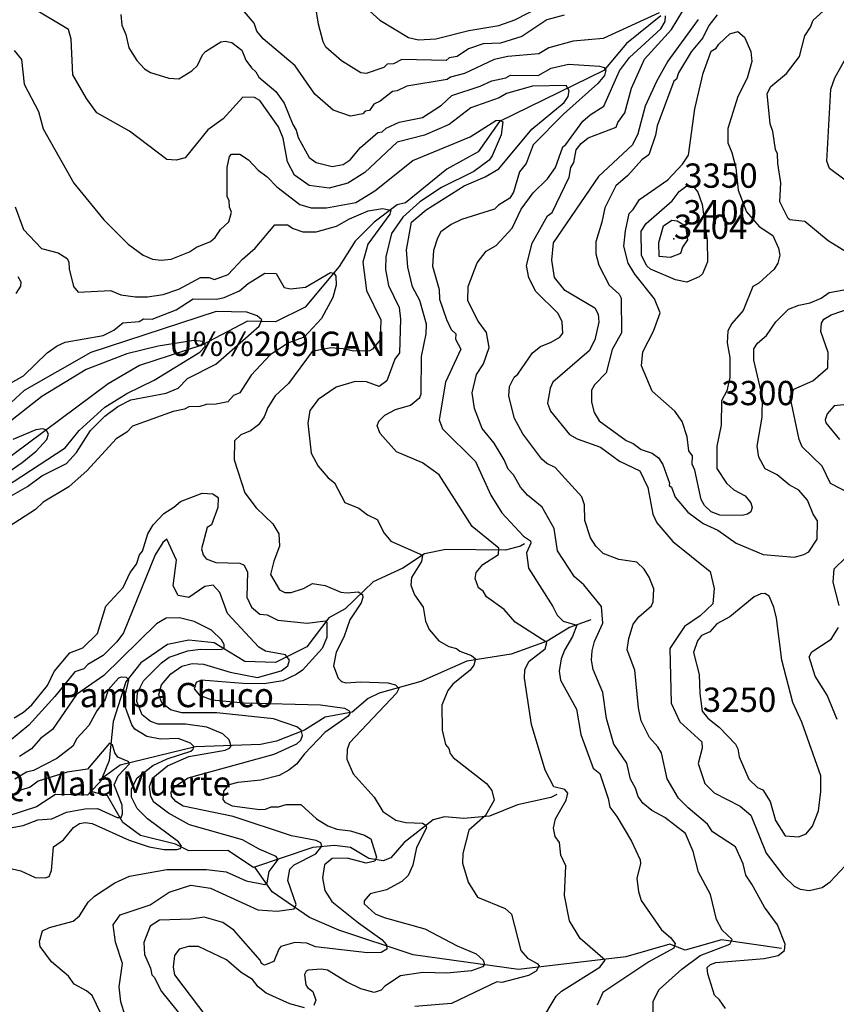
# Model space of a CAD drawing. Extents: x 775910 to 859503, y 9165930 to 9225541.
# Drawn here: x 819788 to 822647, y 9187979 to 9191424 of the extents above; entities that cross this region are included whole.
import ezdxf

# ---------------------------------------------------------------- set-up
doc = ezdxf.new("R2010")
doc.units = 0
doc.header["$MEASUREMENT"] = 0
for name, color, linetype in [('COTAS_SHP', 7, 'CONTINUOUS'), ('COTAS_SHP_TEXT', 7, 'CONTINUOUS'), ('CURVAS_SHP', 7, 'CONTINUOUS'), ('RIOS_SHP', 7, 'CONTINUOUS')]:
    doc.layers.add(name, color=color, linetype=linetype)
doc.styles.add('MONOTXT', font='MONOTXT', dxfattribs={"height": 0.2})

msp = doc.modelspace()

# ---------------------------------------------------------------- linework, layer by layer
at = {"layer": 'COTAS_SHP', "color": 7, "linetype": 'Continuous'}
msp.add_point((822078.35, 9190656.61), dxfattribs=at)
at = {"layer": 'CURVAS_SHP', "color": 13, "linetype": 'Continuous'}
for points in [[(822697.7, 9190600.52), (822617.96, 9190649.87), (822536.61, 9190717.77), (822483.92, 9190723.13), (822477.77, 9190727.73), (822449.42, 9190786.43), (822452.38, 9190853.19), (822441.77, 9190919.92), (822440.86, 9190954.73), (822434.2, 9190969.11), (822424.27, 9191032.17), (822415.24, 9191059.46), (822404.41, 9191165.15), (822417.19, 9191190.36), (822472.46, 9191235.66), (822518.08, 9191294.31), (822536.57, 9191367.4), (822556.16, 9191397.73), (822565.5, 9191421.73), (822623.57, 9191474.18), (822688.39, 9191551.55)], [(821612.69, 9187917.47), (821666.19, 9188006.96), (821684.31, 9188024.98), (821818.58, 9188108.63), (821837.34, 9188133.09), (821750.25, 9188209.37), (821713.2, 9188270.83), (821695.14, 9188359.5), (821700.12, 9188463.35), (821682.11, 9188500.67), (821677.65, 9188545.4), (821663.01, 9188566.33), (821657.12, 9188594.54), (821663.33, 9188627.82), (821700.98, 9188692.51), (821706.92, 9188717.7), (821695.96, 9188730.58), (821657.55, 9188739.95), (821627.25, 9188797.56), (821579.54, 9188957.22), (821555.56, 9189119.66), (821556.77, 9189150.21), (821572.1, 9189179.6), (821627.24, 9189222.95), (821633.79, 9189245.07), (821522.12, 9189316.25), (821484.7, 9189360.4), (821422.46, 9189404.13), (821410.22, 9189424), (821393.91, 9189435.49), (821383.13, 9189468.91), (821385.95, 9189489), (821409.19, 9189517.56), (821463.79, 9189552.96), (821465.05, 9189574.22), (821372.61, 9189650.39), (821256.69, 9189831.21), (821197.82, 9189873.33), (821106.87, 9189911.76), (821049.85, 9189975.45), (821039.79, 9190002.23), (821045.62, 9190018.65), (821065.85, 9190039.51), (821103.83, 9190059.49), (821156.07, 9190075.17), (821188.46, 9190102.08), (821193.19, 9190114.6), (821194.26, 9190244.87), (821211.21, 9190324.8), (821212.21, 9190358.41), (821188.69, 9190440.59), (821163.46, 9190489.03), (821146.93, 9190557.78), (821141.83, 9190618.44), (821159.62, 9190715.03), (821210.64, 9190757.73), (821344.35, 9190841.8), (821417.46, 9190873.3), (821465.69, 9190902.19), (821581.21, 9191041.05), (821694.11, 9191133.88), (821708.27, 9191155.02), (821711.68, 9191175.02), (821700.6, 9191193.26), (821583.29, 9191191.27), (821492.47, 9191165.78), (821466.06, 9191150.52), (821367.96, 9191114.58), (821291.29, 9191057.39), (821205.65, 9191019.69), (821109.01, 9190995.54), (820996.43, 9190888.39), (820936.86, 9190851.44), (820871.3, 9190834.11), (820801.05, 9190843.15), (820750.47, 9190879.47), (820726.22, 9190926.31), (820711.07, 9191009.12), (820694.51, 9191048.56), (820629.22, 9191140.45), (820610.61, 9191151.69), (820569.2, 9191152.17), (820499.99, 9191077.24), (820446.77, 9191037.61), (820367.78, 9190939.97), (820335.59, 9190932.37), (820303.47, 9190934.68), (820172.16, 9191033.05), (820058.48, 9191098.2), (820021.91, 9191148.1), (819974.34, 9191230.87), (819968.35, 9191354.89), (819959.17, 9191389.51), (819828.07, 9191467.09)], [(822027.12, 9191448.04), (821830.21, 9191357.28), (821725.34, 9191347.92), (821640.75, 9191324.9), (821606.03, 9191303.91), (821496.93, 9191294.78), (821448.86, 9191283.97), (821345.15, 9191234.91), (821295.91, 9191222.02), (821284.35, 9191213.96), (821143.1, 9191190.94), (821109.46, 9191174.63), (821093.41, 9191171.83), (821050.29, 9191137.91), (821028.26, 9191128.55), (821012.14, 9191105.66), (820997.6, 9191103.25), (820989.24, 9191093.74), (820945.96, 9191085.47), (820885.81, 9191107.57), (820821.89, 9191163.25), (820752.41, 9191261.54), (820640.63, 9191356.65), (820618.37, 9191383.2), (820608.76, 9191411.62), (820561.95, 9191465.74)], [(821694.09, 9191438.81), (821633.41, 9191423.01), (821545.56, 9191364.87), (821471.1, 9191341.49), (821410.43, 9191338.68), (821358.86, 9191321.05), (821319.28, 9191294.89), (821291.25, 9191290.57), (821280.53, 9191281.15), (821126.33, 9191283.69), (821096.87, 9191269.44), (821074.02, 9191267.82), (821063.29, 9191256.23), (821000.89, 9191235.32), (820982.68, 9191237.71), (820914.65, 9191279.22), (820859.61, 9191327.11), (820850.59, 9191345.73), (820834.12, 9191408.24), (820824.2, 9191472.6)], [(821013.69, 9191453.92), (821049.13, 9191421.62), (821149.39, 9191361.23), (821184.49, 9191353.38), (821245.06, 9191356.33), (821360.46, 9191385.29), (821465.34, 9191402.87), (821520.95, 9191422.68), (821614.81, 9191471.04)], [(822258.57, 9187964.51), (822238.3, 9187994.89), (822220.09, 9188010.21), (822196.9, 9188084.87), (822195.29, 9188107.34), (822206.04, 9188117.88), (822224.62, 9188125.13), (822394.4, 9188139.44), (822442.95, 9188149.94), (822465.46, 9188166.5), (822468.06, 9188188.62), (822440.41, 9188257.39), (822394.9, 9188318.18), (822351.18, 9188399.3), (822329.8, 9188430.01), (822320.69, 9188470.19), (822294.24, 9188529.95), (822213.74, 9188582.31), (822195.64, 9188608.8), (822127.92, 9188666.08), (822094.82, 9188700.28), (822054.46, 9188768.17), (822034.36, 9188858.99), (822022.54, 9188880.12), (821993.03, 9188911.98), (821963.83, 9188970.85), (821953.89, 9189015.85), (821941.07, 9189147.41), (821914.93, 9189218.81), (821920.86, 9189258), (821935.96, 9189308.58), (821955.51, 9189334.57), (821999.79, 9189373.44), (822005.56, 9189386.62), (822008.18, 9189432.1), (821991.73, 9189473.72), (821974.1, 9189501.47), (821948.55, 9189525.98), (821885.21, 9189534.45), (821830.82, 9189555.46), (821804.68, 9189582.07), (821785.92, 9189610.2), (821766.42, 9189671.26), (821765.71, 9189726.41), (821756.47, 9189754), (821663.22, 9189856.6), (821633.64, 9189870.52), (821616.43, 9189886.55), (821549.8, 9189974.72), (821520.22, 9190028.48), (821500.81, 9190106.19), (821503.14, 9190139.86), (821519.53, 9190172.66), (821532.34, 9190183.7), (821583.07, 9190257.77), (821611.66, 9190280.27), (821648.76, 9190294.88), (821678.73, 9190313.14), (821689.31, 9190326.6), (821687.36, 9190365.98), (821673.22, 9190395.34), (821594.8, 9190472.12), (821570.94, 9190520.36), (821562.38, 9190563.68), (821582.1, 9190641.18), (821636.07, 9190736.87), (821651.94, 9190748.77), (821711.76, 9190873.15), (821717.8, 9190906.25), (821727.97, 9190923.65), (821736.64, 9190967.74), (821753.46, 9190989.91), (821778.26, 9191010.22), (821876.73, 9191047.59), (821882.06, 9191063.49), (821906.89, 9191097.72), (821929.94, 9191183.43), (821975.69, 9191284.96), (822069.7, 9191388.94), (822109.5, 9191454.33)], [(820142.46, 9191441.97), (820145.55, 9191403.93), (820159.89, 9191371.82), (820170.43, 9191325.52), (820198.79, 9191280.66), (820225, 9191251.68), (820246.11, 9191239.09), (820310.71, 9191219.07), (820345.5, 9191216.36), (820390.56, 9191244.2), (820411, 9191263.69), (820428.42, 9191300.33), (820439.15, 9191311.95), (820491.97, 9191345.91), (820507.47, 9191348.09), (820531.16, 9191343.38), (820565.29, 9191317.46), (820580.09, 9191282.45), (820599.14, 9191254.56), (820614.58, 9191241.62), (820625.9, 9191222.42), (820684.84, 9191172.8), (820714.18, 9191131.64), (820744.15, 9191057.07), (820756.44, 9191037.25), (820763.11, 9191011.57), (820802.08, 9190941.57), (820826.31, 9190924.35), (820882.56, 9190909.81), (820920.6, 9190917.21), (820944.61, 9190932.95), (820981.79, 9190976.17), (821041.83, 9191028.63), (821057.44, 9191030.98), (821070.9, 9191044.43), (821116.89, 9191065.56), (821198.07, 9191081.48), (821264.54, 9191124.07), (821300.79, 9191158.62), (821400.68, 9191191), (821440.77, 9191209.75), (821490.17, 9191220.58), (821505.74, 9191228.98), (821603.08, 9191228.35), (821648.13, 9191254.01), (821708.96, 9191268.47), (821818, 9191261.32), (821833.81, 9191256.76), (821840.37, 9191247.47), (821835.02, 9191228.47), (821811.88, 9191200.18), (821691.95, 9191093.11), (821585.53, 9190985.54), (821561.36, 9190919.92), (821537.97, 9190891.48), (821517.1, 9190819.81), (821503.84, 9190799.21), (821464.61, 9190774.85), (821449.75, 9190760.2), (821334.59, 9190724.35), (821298.46, 9190706.8), (821262.75, 9190681.77), (821250.4, 9190659.53), (821236.5, 9190616.55), (821233.36, 9190561.55), (821256.72, 9190480.03), (821258.26, 9190445.36), (821282, 9190374.49), (821298.98, 9190339.32), (821314.96, 9190324.36), (821314.17, 9190306.03), (821332, 9190270.96), (821279.27, 9190155.01), (821256.16, 9190023.54), (821268.68, 9189991.83), (821383.21, 9189877.46), (821436.98, 9189759.71), (821475.72, 9189698.2), (821551.85, 9189616.14), (821576.65, 9189600.24), (821577.01, 9189592.18), (821561.73, 9189557.77), (821569.81, 9189504.16), (821654.41, 9189370.48), (821669.07, 9189340.31), (821690.87, 9189319.08), (821738.48, 9189305.77), (821723.32, 9189265.65), (821695.63, 9189217.83), (821684.03, 9189187.66), (821676.79, 9189144.38), (821681.61, 9189112.96), (821737.4, 9189011.64), (821752.01, 9188923.1), (821795.48, 9188804.93), (821819.07, 9188786.52), (821848.62, 9188698.34), (821854.31, 9188668.59), (821878.95, 9188635.96), (821930.17, 9188549.85), (821959.87, 9188483.75), (821960.79, 9188471.53), (821948.35, 9188418.54), (821954.36, 9188373.12), (821963.96, 9188341.9), (822034.94, 9188239.38), (822066.33, 9188212.51), (822082.7, 9188191.64), (822077.88, 9188175.67), (821990.08, 9188127.94), (821830.07, 9188020.17), (821809.11, 9187976.19)], [(822005.68, 9187945.13), (822005.68, 9187989.46), (822027.2, 9188030.34), (822106.27, 9188102.08), (822170.52, 9188149.24), (822274.52, 9188188.94), (822282.19, 9188205.37), (822247.74, 9188238.44), (822227.64, 9188275.17), (822206.46, 9188362.38), (822164.2, 9188440.5), (822145.75, 9188512.96), (822119.2, 9188576.8), (822046.18, 9188632.27), (822000.59, 9188656.74), (821969.45, 9188682.03), (821952.89, 9188705.54), (821943.62, 9188735.48), (821926.14, 9188766.15), (821913.09, 9188822.86), (821868.59, 9188888.94), (821842.8, 9188978.43), (821830.06, 9189069.28), (821796.03, 9189150.62), (821789.89, 9189182.9), (821792.1, 9189215.72), (821800.69, 9189247.73), (821829.28, 9189312.49), (821824.56, 9189370.72), (821763.22, 9189446.28), (821730.72, 9189473.78), (821671.03, 9189565.1), (821659.19, 9189643.6), (821617.15, 9189717.6), (821565.84, 9189759.58), (821540.95, 9189787.65), (821517.37, 9189831.36), (821497.55, 9189850.57), (821483.72, 9189883.3), (821448.89, 9189942.48), (821406.96, 9189993.1), (821380.12, 9190063.02), (821372.61, 9190118.42), (821386.93, 9190182.03), (821411.39, 9190219.84), (821431.23, 9190276.24), (821422.67, 9190328.58), (821393.44, 9190368.9), (821357.23, 9190440.36), (821357.99, 9190490.2), (821389.71, 9190572.81), (821421.58, 9190613.63), (821456.37, 9190633.04), (821512.5, 9190694.23), (821543.66, 9190760.65), (821585.95, 9190818.29), (821635.3, 9190866.84), (821664.18, 9190906.28), (821689.03, 9190978.16), (821700.27, 9190986.51), (821759.2, 9191069.07), (821785.12, 9191090.89), (821833.36, 9191120.78), (821888.22, 9191245.08), (821922.97, 9191291.02), (822032.14, 9191391.88), (822047.62, 9191417.11), (822049.17, 9191437.19)], [(822163.5, 9191424.71), (822057.52, 9191278.14), (822017.21, 9191207.51), (821978.04, 9191120.76), (821952.3, 9191024.29), (821933.84, 9190985.6), (821813.83, 9190875.32), (821655.64, 9190642.85), (821649.6, 9190582.55), (821659.17, 9190522.06), (821693.09, 9190479.3), (821801.6, 9190414.9), (821813.56, 9190393.77), (821815.11, 9190364.85), (821801.6, 9190303.8), (821781.46, 9190265.51), (821653.9, 9190154.86), (821644.6, 9190134.7), (821636.25, 9190081.35), (821646.27, 9190053.72), (821712.76, 9189972.02), (821739.09, 9189957.02), (821821.5, 9189928.05), (821887.6, 9189879.36), (821959.53, 9189845.3), (821986.47, 9189786.47), (822003.96, 9189694.13), (822018.12, 9189662.95), (822074.52, 9189598.34), (822204.93, 9189493.15), (822219.28, 9189433.56), (822214.94, 9189380.05), (822170.03, 9189337.45), (822115.18, 9189300.77), (822064.16, 9189223.31), (822069.12, 9189032.05), (822099.17, 9188966.92), (822175.61, 9188896.74), (822177.54, 9188874.92), (822163.65, 9188821.04), (822186.06, 9188750.88), (822219.81, 9188718.4), (822309.73, 9188672.13), (822347.3, 9188640.84), (822401.14, 9188507.66), (822462.04, 9188428.21), (822499.27, 9188392.56), (822519.76, 9188381.8), (822552.11, 9188377.48), (822597.76, 9188387.26), (822625.32, 9188407.45), (822730, 9188518.74)], [(822229.8, 9191440.75), (822200.24, 9191403.09), (822179.15, 9191360.43), (822139.21, 9191310.76), (822093.85, 9191237.61), (822087.5, 9191215.16), (822078.05, 9191208.67), (822019.47, 9191052.01), (822014.1, 9191019.36), (821991.02, 9190951.28), (821966.48, 9190933.19), (821917.27, 9190878.89), (821874.91, 9190842.23), (821835.95, 9190764.79), (821826.18, 9190715.14), (821805.32, 9190646.89), (821804.69, 9190603.91), (821814.94, 9190564.98), (821851.45, 9190495.2), (821886.22, 9190463.6), (821893.98, 9190449.49), (821895.05, 9190327.48), (821862.25, 9190269.73), (821840.61, 9190188.51), (821800.26, 9190145.68), (821789.86, 9190127.85), (821790.15, 9190085.81), (821799.73, 9190049.41), (821816.23, 9190020.51), (821910.87, 9189951.03), (821935.27, 9189941.18), (821963.91, 9189919.59), (822001.83, 9189907.44), (822024.68, 9189890.38), (822039.54, 9189866.88), (822063.03, 9189802.1), (822061.29, 9189794.29), (822069.62, 9189788.24), (822082.14, 9189752.57), (822126.5, 9189700.13), (822181.02, 9189661.24), (822232.42, 9189637.67), (822296.46, 9189591.96), (822390.57, 9189552.55), (822500.08, 9189543.69), (822532.91, 9189552.51), (822550.47, 9189562.33), (822579.55, 9189605.56), (822580.47, 9189670.25), (822565.56, 9189693.14), (822545.42, 9189742.46), (822515.98, 9189777.68), (822481.22, 9189796.26), (822439.7, 9189831.23), (822398.04, 9189852.05), (822375.04, 9189893.02), (822369.95, 9189931.66), (822387.41, 9190032.56), (822387.91, 9190102.34), (822358.35, 9190232.79), (822358.35, 9190271.9), (822370.49, 9190291.79), (822401.95, 9190318.23), (822435.45, 9190366.27), (822479.69, 9190410.51), (822515.45, 9190424.92), (822555.41, 9190433.07), (822594.09, 9190449.69), (822622.35, 9190468.52), (822731.34, 9190488.73)], [(822108.49, 9190917.7), (822129.66, 9190949.02), (822151.8, 9191111.22), (822181.27, 9191236.67), (822208.82, 9191313.24), (822226.25, 9191323.78), (822235.49, 9191337.93), (822273.82, 9191373.83), (822301.82, 9191382.27), (822325.99, 9191362.32), (822347.17, 9191312.33), (822350.6, 9191277.7), (822335.31, 9191218.66), (822301.56, 9191154.23), (822266.97, 9191042.79), (822267.02, 9190992.19), (822281.23, 9190958.48), (822295.06, 9190904.87), (822303.26, 9190827.38), (822332.73, 9190751.57), (822376.79, 9190700.19), (822424.85, 9190668.92), (822444.48, 9190623.75), (822448.54, 9190599.86), (822442.38, 9190571.56), (822429.84, 9190550.24), (822375.15, 9190501.91), (822354.55, 9190490.14), (822320.55, 9190406.03), (822280.59, 9190360.17), (822267.31, 9190335.24), (822264.31, 9190293.46), (822273.96, 9190241.56), (822273.96, 9190171.79), (822263.34, 9190124.85), (822244.43, 9190089.6), (822243.64, 9190005.48), (822229.1, 9189931.3), (822228.86, 9189853.78), (822262.7, 9189801.45), (822288.31, 9189779.23), (822328.31, 9189757.62), (822347.98, 9189732.73), (822351.97, 9189717.11), (822347.16, 9189702.1), (822335.87, 9189693.83), (822316.94, 9189689.07), (822238.54, 9189689.92), (822209.29, 9189701.96), (822185.91, 9189724.4), (822174.31, 9189745.15), (822151.97, 9189847.5), (822142.53, 9189868.74), (822142.86, 9189897.98), (822130.44, 9189915.47), (822124.43, 9189964.41), (822106.99, 9190017.72), (822081.86, 9190054.31), (822001.75, 9190124.33), (821964.88, 9190211.99), (821969.01, 9190261.98), (822007.42, 9190333.4), (822030.08, 9190397.65), (822009.79, 9190447.02), (821942.05, 9190533.68), (821918.55, 9190571.21), (821903.49, 9190631.74), (821908.74, 9190684.69), (821922.06, 9190745.96), (821935.99, 9190759.18), (821957.59, 9190794.9), (822057.56, 9190863.42), (822108.49, 9190917.7)], [(819768.55, 9191315.49), (819794.04, 9191284.32), (819803.97, 9191197.51), (819854.02, 9191102.14), (819870.69, 9191041.9), (819977.24, 9190851.31), (820082.75, 9190723.15), (820167.6, 9190638.17), (820220.93, 9190599.65), (820253.06, 9190585.31), (820283.15, 9190582.43), (820318.42, 9190586.05), (820383.02, 9190611.11), (820406.81, 9190627.74), (820456.06, 9190648.05), (820471.91, 9190661.87), (820490.77, 9190689.75), (820520.78, 9190715.77), (820529.69, 9190749.92), (820522.95, 9190767.69), (820521.66, 9190791.2), (820515, 9190804.3), (820514.85, 9190906.96), (820523.12, 9190944.75), (820529.88, 9190953.07), (820558.45, 9190952.78), (820589.25, 9190933.37), (820622.75, 9190897.04), (820654.3, 9190874.3), (820687.89, 9190838.74), (820769.14, 9190776.62), (820809, 9190765.09), (820862.35, 9190764.72), (820964.92, 9190784.07), (821030.91, 9190824.68), (821164.35, 9190930.77), (821365.39, 9191013.18), (821454.6, 9191070.4), (821469.32, 9191071.61), (821479.8, 9191066.23), (821473.67, 9191020.79), (821442.13, 9190946.98), (821431.95, 9190932.46), (821377.56, 9190892.38), (821265.03, 9190837), (821188.69, 9190786.19), (821129.72, 9190732.51), (821089.36, 9190675.9), (821069.64, 9190593.79), (821069.01, 9190549.56), (821079.64, 9190493.01), (821116.41, 9190416.2), (821121.33, 9190375.37), (821118.22, 9190258.14), (821101.08, 9190236.32), (821073.36, 9190160.19), (821046.33, 9190140.66), (821002.37, 9190156.01), (820962.96, 9190157.68), (820896.21, 9190137.76), (820832.68, 9190094.18), (820804.19, 9190056.58), (820796.9, 9190011.79), (820808.39, 9189907.44), (820832.74, 9189861.1), (820868.03, 9189820.83), (820890.58, 9189803.17), (820926.21, 9189733.84), (820975.08, 9189714.13), (821005.41, 9189691.62), (821040, 9189674.81), (821064.47, 9189627.14), (821087.04, 9189599.39), (821198.32, 9189549.67), (821194.94, 9189528.35), (821159.17, 9189472.48), (821157.86, 9189445.07), (821170.81, 9189411.58), (821200.92, 9189367.84), (821208.35, 9189319.18), (821221.28, 9189289.61), (821255.26, 9189250.27), (821290.79, 9189231.17), (821317.39, 9189223.56), (821329.49, 9189213.89), (821370.23, 9189199.49), (821383.52, 9189187.79), (821378.07, 9189164.94), (821365.63, 9189147.76), (821304.33, 9189098.56), (821286.48, 9189076.35), (821265.7, 9189025.71), (821266.52, 9188937.75), (821278.89, 9188887.57), (821290.22, 9188873.43), (821295.34, 9188856.45), (821306.01, 9188842.45), (821422.69, 9188751.79), (821440.9, 9188727.05), (821449.22, 9188692.57), (821419.2, 9188639.31), (821360.36, 9188587.55), (821339.06, 9188505.81), (821338.26, 9188473.12), (821358.46, 9188406.34), (821391.24, 9188353.8), (821487.17, 9188314.32), (821509.54, 9188293.71), (821542.06, 9188167.09), (821566.04, 9188139.84), (821599.95, 9188121.67), (821606.08, 9188113.07), (821596.14, 9188094.91), (821569.09, 9188079.22), (821475.77, 9188055.16), (821457.9, 9188057.44), (821299.58, 9187981.79), (821170.96, 9187970.57)], [(822677.27, 9190862.1), (822623.43, 9190903.32), (822613.58, 9190928.1), (822627.47, 9191180.51), (822641.72, 9191219.53), (822685.99, 9191299.42)], [(822084.28, 9190513.79), (821996.35, 9190550.29), (821983.25, 9190562.03), (821964.41, 9190598.35), (821963.6, 9190683.73), (821981.65, 9190710.4), (822072.67, 9190789.32), (822096.75, 9190823.01), (822119.61, 9190839.53), (822137.43, 9190841.38), (822149.63, 9190836.33), (822161.67, 9190820.63), (822176.86, 9190777.22), (822194.21, 9190651.21), (822196.27, 9190576.75), (822178.81, 9190534.41), (822166.58, 9190523.46), (822123.58, 9190505.3), (822084.28, 9190513.79)], [(819772.73, 9190768.24), (819801.27, 9190689.63), (819864.31, 9190623.59), (819923.19, 9190607.99), (819953.85, 9190587.59), (819960.09, 9190575.59), (819961.71, 9190551.33), (819977.08, 9190490.56), (819992.67, 9190469.92), (820105.61, 9190475.91), (820141.89, 9190461.23), (820193.91, 9190453.53), (820235.6, 9190454.21), (820290.99, 9190462.33), (820345.6, 9190480.87), (820421.44, 9190521.1), (820451.5, 9190521.47), (820470.25, 9190514.51), (820517.88, 9190531.85), (820568.1, 9190585.92), (820612.79, 9190624.5), (820681.14, 9190706.26), (820725.19, 9190706.29), (820744.94, 9190693.09), (820779.5, 9190681.29), (820826.44, 9190681.66), (820897.39, 9190701.24), (820942.16, 9190726.78), (821007.65, 9190754.46), (821058.17, 9190763.26), (821086.93, 9190756.97), (821083.81, 9190743.4), (821006.53, 9190638.48), (820989.73, 9190575.33), (821002.2, 9190476.44), (821051.94, 9190373.86), (821049.89, 9190303.07), (821023.51, 9190270.79), (821013.24, 9190264.85), (820956.35, 9190264.2), (820920.23, 9190272.42), (820877.44, 9190275.25), (820812.02, 9190262.28), (820729.41, 9190150.42), (820682.52, 9190107.68), (820657.31, 9190067.27), (820644.09, 9190033.76), (820624.57, 9190006.22), (820595.7, 9189984.95), (820562.52, 9189971.68), (820540.72, 9189950.01), (820538.56, 9189883.91), (820575.75, 9189768.65), (820615.67, 9189715.69), (820674.63, 9189659.66), (820695.47, 9189624.26), (820697.17, 9189582.05), (820677.36, 9189528.91), (820666.58, 9189481.98), (820697.28, 9189428.41), (820716.34, 9189419.49), (820738.46, 9189419.49), (820782.07, 9189433.4), (820813.04, 9189451.09), (820857.88, 9189444.13), (820912.61, 9189420.45), (820935.01, 9189417.91), (820973.01, 9189421.75), (820988.18, 9189412.46), (820989.56, 9189402.44), (820983.17, 9189382.88), (820944.12, 9189323.61), (820923.45, 9189263.06), (820896.1, 9189211.25), (820886.67, 9189162.53), (820903.37, 9189119.29), (820914.7, 9189108.52), (820929.44, 9189103.84), (820981.34, 9189107.03), (821076.99, 9189103.67), (821104.17, 9189095.97), (821115.34, 9189083.98), (821106.98, 9189067.03), (820943.23, 9188893.02), (820934.31, 9188870.37), (820932.8, 9188836.15), (820955.47, 9188785.54), (821029.26, 9188703.66), (821058.89, 9188653.6), (821105.03, 9188622.57), (821140.25, 9188614.81), (821198.02, 9188612), (821209.49, 9188605.36), (821212.17, 9188596.32), (821176.82, 9188527.26), (821163.84, 9188465.82), (821148.08, 9188428.85), (821125.57, 9188408.8), (821072.64, 9188379.43), (821014.56, 9188365.23), (820994.26, 9188340.66), (820993.82, 9188330.39), (821032.73, 9188294.74), (821063.82, 9188282.21), (821206.47, 9188242.88), (821319.11, 9188183.68), (821385.58, 9188154.87), (821411.11, 9188133.24), (821415.63, 9188117.8), (821408.27, 9188109.9), (821370.33, 9188095.85), (821283.01, 9188087.32), (821199.21, 9188089.69), (821120.68, 9188078.86), (821066.43, 9188042.11), (821053.75, 9188028.03), (821029.37, 9188020.66), (820982.5, 9188033.46), (820932.49, 9188057.48), (820865.67, 9188097.66), (820843.17, 9188102.23), (820798.27, 9188098.59), (820790.78, 9188094.34), (820785.67, 9188083.25), (820790.1, 9188047.48), (820795.65, 9188037.09), (820814.74, 9188023.59), (820824.54, 9187992.73), (820818.4, 9187974.28)], [(822026.4, 9190594.55), (822025.02, 9190643.59), (822041.69, 9190701.87), (822071.6, 9190722.24), (822089.6, 9190719.53), (822113.15, 9190706.4), (822120.34, 9190694.56), (822125.81, 9190653.09), (822108.54, 9190627.73), (822101.23, 9190606.11), (822065.51, 9190591.08), (822026.4, 9190594.55)], [(819693.56, 9190116.63), (819801.34, 9190177.67), (819884.12, 9190257.77), (819919.02, 9190282.22), (819947.64, 9190295.89), (820079.93, 9190319.13), (820117.81, 9190337.19), (820149.41, 9190362.47), (820206.26, 9190367.24), (820221.48, 9190376.58), (820251.83, 9190375.36), (820335.51, 9190408.22), (820396.02, 9190447.31), (820478.67, 9190446.04), (820504.11, 9190451.23), (820557.09, 9190474.39), (820587.86, 9190500.51), (820645.95, 9190536.27), (820686.55, 9190535.62), (820713.49, 9190486.52), (820736.58, 9190481.84), (820788.18, 9190487.5), (820876.35, 9190538.7), (820887.39, 9190537.11), (820895.35, 9190525.7), (820896.45, 9190495.18), (820884.45, 9190452.01), (820844.76, 9190378.23), (820784.5, 9190312.74), (820729.73, 9190292.8), (820665.56, 9190250.5), (820598.72, 9190180.23), (820558.29, 9190117.83), (820536.18, 9190108.21), (820516.62, 9190086.91), (820476.05, 9190078.71), (820440.62, 9190077.42), (820419.04, 9190070.75), (820380.5, 9190069.5), (820364.94, 9190061), (820325.88, 9190053.02), (820183.31, 9190002.01), (820162.93, 9189980.99), (820125.94, 9189957.29), (820024.79, 9189846.01), (819960.35, 9189789.69), (819870.68, 9189735.56), (819843.89, 9189709.61), (819751.53, 9189650.57)], [(819781.89, 9190525.45), (819791.72, 9190506.89), (819790.84, 9190491.63), (819774.64, 9190465.93)], [(819725.98, 9189738.79), (819815.45, 9189790.25), (819865.47, 9189828.2), (819952.07, 9189870.51), (819987.11, 9189908.8), (820036.46, 9189985.83), (820086.43, 9190035.88), (820131.93, 9190070.49), (820177.55, 9190093.78), (820300.57, 9190116.69), (820342.81, 9190134.31), (820375.42, 9190168.63), (820475.28, 9190218.09), (820626.19, 9190351.32), (820635.49, 9190373.13), (820619.6, 9190387.79), (820583.9, 9190399.72), (820475.55, 9190402.43), (820037.39, 9190258.97), (819803.58, 9190126.09), (819727.93, 9190055.85)], [(822742.22, 9189741.05), (822625.94, 9189800.77), (822597.26, 9189861.64), (822527.22, 9189929.2), (822516.96, 9189954.25), (822485.59, 9190104.38), (822498.25, 9190130.39), (822564.68, 9190159.48), (822617.6, 9190205.74), (822618.68, 9190258.77), (822592.75, 9190332.33), (822594.56, 9190361.4), (822603.66, 9190376.31), (822628.64, 9190391.26), (822700.28, 9190415.89)], [(819585.65, 9189690.62), (819947.61, 9189926.11), (819996.56, 9189986.53), (820086.08, 9190068.25), (820163.11, 9190115.89), (820258.93, 9190162.56), (820419.03, 9190259.78), (820437.47, 9190280.65), (820437.82, 9190289.69), (820430.03, 9190298.16), (820397.86, 9190301.43), (820272.79, 9190281.79), (820163.32, 9190254.18), (820020.71, 9190200.03), (819865.86, 9190105.38), (819745.18, 9190010.32)], [(822694.78, 9190078.4), (822638.96, 9190072.38), (822614.99, 9190044.55), (822608.33, 9190023.02), (822610.51, 9190013.59), (822657.83, 9189954.56)], [(819740.16, 9189834.55), (819797.25, 9189873.84), (819845.87, 9189914.55), (819882.8, 9189955.22), (819888.67, 9189973.02), (819880.64, 9189988.6), (819868.34, 9189992.33), (819844.38, 9189988.78), (819764.34, 9189955.3)], [(819769.19, 9188980.53), (819801.91, 9189000.74), (819830.72, 9189026.35), (819885.98, 9189094.46), (819909.14, 9189143.42), (819963.68, 9189208.13), (820009.07, 9189226.03), (820060.64, 9189276.61), (820089.76, 9189372.23), (820149.92, 9189437.07), (820175.13, 9189489.65), (820196.52, 9189519.18), (820207.44, 9189551.07), (820218.57, 9189563.8), (820236.36, 9189625.03), (820255.51, 9189655.86), (820292.67, 9189696.23), (820328.35, 9189718.23), (820350.78, 9189738.38), (820426.52, 9189766.9), (820464.63, 9189765.21), (820482.73, 9189751.48), (820482.26, 9189716.43), (820460.04, 9189656.56), (820444.57, 9189646.39), (820424.99, 9189572.77), (820430.75, 9189550.82), (820441.03, 9189537.77), (820474.4, 9189524.74), (820558.95, 9189521.65), (820573.94, 9189515.56), (820585.71, 9189491.21), (820583.81, 9189403.14), (820599.42, 9189368.54), (820628.62, 9189344.17), (820654.97, 9189341.09), (820691.4, 9189323.05), (820794.5, 9189312.58), (820858.51, 9189320.57), (820863.83, 9189314.1), (820863.3, 9189262.21), (820847.36, 9189224.16), (820778.48, 9189148.24), (820755.89, 9189132.22), (820709.6, 9189110.78), (820643.73, 9189099.91), (820569.55, 9189100.98), (820423.02, 9189113.34), (820406.45, 9189104.44), (820398.61, 9189082.55), (820418.09, 9189060.18), (820460.8, 9189044.47), (820574.06, 9189033.34), (820841.71, 9189026.37), (820925.76, 9189015.25), (820942.08, 9189005.7), (820943.47, 9188995.91), (820937.57, 9188986.88), (820856.78, 9188929.95), (820785.16, 9188855.22), (820756.61, 9188818.84), (820730.35, 9188797.35), (820695.99, 9188779.52), (820632.29, 9188763.45), (820551.97, 9188754.33), (820520.04, 9188746.04), (820501.45, 9188724.01), (820499.68, 9188694.88), (820506.5, 9188685.65), (820532.42, 9188672.77), (820629.23, 9188660.13), (820648.71, 9188661.4), (820668.94, 9188669.25), (820694.21, 9188669.31), (820721.24, 9188678.27), (820772.69, 9188677.78), (820827.24, 9188627.74), (820866.91, 9188603.16), (820898.71, 9188591.03), (820945.8, 9188586.09), (820995.45, 9188570.21), (821017.08, 9188557.67), (821036.68, 9188493.72), (821031.43, 9188479.03), (821000.99, 9188472.69), (820934.64, 9188490.64), (820882.1, 9188489.06), (820855.23, 9188466.2), (820847.9, 9188420.94), (820856.41, 9188376.47), (820881.15, 9188339.03), (820974.11, 9188263.78), (821056.47, 9188205.85), (821072.6, 9188187.28), (821073.63, 9188171.8), (821053.23, 9188159.45), (821005.8, 9188159.3), (820824.17, 9188180.03), (820793.5, 9188192.28), (820751.88, 9188195.37), (820702.43, 9188181.36), (820694.81, 9188172.24), (820678.33, 9188129.11), (820644.64, 9188115.61), (820634.44, 9188121.2), (820630.11, 9188132.82), (820537.48, 9188238.24), (820498.9, 9188264.84), (820433.57, 9188284.16), (820387.2, 9188277.12), (820277.34, 9188273.49), (820245.04, 9188252.5), (820222.93, 9188195.23), (820225.09, 9188153.54), (820245.91, 9188105.18), (820250.54, 9188081.5), (820258.37, 9188074.2), (820284.9, 9188023.29), (820387.16, 9187896.49)], [(820157.44, 9187937.99), (820142.11, 9187986.97), (820136.51, 9188039.93), (820148.3, 9188121.96), (820123.03, 9188196.62), (820115.01, 9188256.68), (820140.27, 9188291.76), (820245.2, 9188327.36), (820311.84, 9188371.59), (820387.22, 9188395.74), (820455.7, 9188384.76), (820621.54, 9188309.35), (820689.24, 9188305.19), (820748.64, 9188313.18), (820755.6, 9188328.53), (820727.01, 9188412.08), (820733.27, 9188451.77), (820748.61, 9188467.07), (820824.92, 9188504.9), (820846.39, 9188531.72), (820842.37, 9188543.59), (820825.62, 9188552.13), (820740.05, 9188568.24), (820535.37, 9188635.53), (820360.44, 9188672.5), (820334.49, 9188687.82), (820320.13, 9188705.71), (820318.66, 9188720.41), (820330.82, 9188740.92), (820377.74, 9188770.86), (820679.44, 9188853.66), (820758.06, 9188890.58), (820772.61, 9188903.34), (820777.89, 9188919.54), (820773.14, 9188937.48), (820758.38, 9188949.49), (820677.15, 9188977.56), (820478.24, 9188998.39), (820355.54, 9188998.34), (820316.1, 9189008.44), (820285.3, 9189032.99), (820275.53, 9189060.93), (820284.85, 9189096.03), (820317.19, 9189135.21), (820355.27, 9189162.2), (820392.24, 9189170.84), (820431.07, 9189168.94), (820524.51, 9189141.09), (820621.12, 9189122.47), (820703.95, 9189145.17), (820726.43, 9189163.4), (820733.24, 9189182.71), (820718.27, 9189201.3), (820648.93, 9189214.47), (820625.53, 9189227.8), (820515.89, 9189346.32), (820488.61, 9189419.41), (820465.43, 9189445.4), (820436.04, 9189440.34), (820380.52, 9189402.41), (820342.4, 9189409.4), (820325.2, 9189442.44), (820337.68, 9189532.34), (820303.35, 9189606.27), (820289.09, 9189593.93), (820262.05, 9189550.74), (820151.03, 9189277.87), (820128.23, 9189246.56), (820080.5, 9189199.61), (820026.5, 9189167.42), (820012.89, 9189152.78), (819980.66, 9189142.03), (819911.51, 9189055.41), (819819.99, 9188955.92), (819752.87, 9188898.99)], [(822657.28, 9189374.61), (822635.7, 9189455.94), (822639.25, 9189502.73), (822679.95, 9189542)], [(822526.45, 9188965.55), (822494.29, 9189034.21), (822456.58, 9189183.14), (822437.95, 9189329.45), (822428.64, 9189367.75), (822411.34, 9189406.97), (822396.1, 9189415.63), (822382.06, 9189414.54), (822359.38, 9189404.03), (822274.27, 9189334.68), (822228, 9189309.44), (822203.54, 9189281.92), (822175.23, 9189269.54), (822161.18, 9189250.54), (822147.08, 9189210.11), (822167.14, 9189132.69), (822168.58, 9189066.64), (822177.36, 9189004.29), (822197.23, 9188979.73), (822236.38, 9188947.88), (822293.69, 9188888.36), (822302.14, 9188873.02), (822306.44, 9188844.46), (822340.84, 9188766.85), (822370.98, 9188737.53), (822389.06, 9188728.62), (822415.21, 9188688.88), (822434.26, 9188622.22), (822468.19, 9188567.99), (822514.69, 9188565.27), (822540.81, 9188575.08), (822563.08, 9188601.94), (822583.97, 9188655.38), (822592.5, 9188723.69), (822592.6, 9188777.58), (822526.45, 9188965.55)], [(820072.32, 9187947.03), (820041.33, 9188009.76), (820022.12, 9188025.61), (819978.71, 9188049.18), (819958.73, 9188077.78), (819899.78, 9188127.03), (819860.14, 9188180.47), (819857.23, 9188198.95), (819868.2, 9188236.41), (819892.86, 9188247.99), (819974.96, 9188270.04), (819997.75, 9188288.63), (820027.93, 9188336.01), (820049.74, 9188356.67), (820121.19, 9188403.97), (820172.31, 9188427.14), (820302.77, 9188449.86), (820441.92, 9188450.24), (820510.7, 9188442), (820581.19, 9188410.57), (820645.78, 9188398.05), (820654.48, 9188403.68), (820661.63, 9188443.35), (820693.56, 9188485.56), (820685.83, 9188496.22), (820626.67, 9188521.59), (820567.69, 9188553.87), (820382.78, 9188607.05), (820309.66, 9188647.01), (820258.26, 9188686.5), (820247.09, 9188705.58), (820242.86, 9188740.24), (820254.77, 9188771.33), (820305.33, 9188813), (820379.79, 9188846.02), (820507.42, 9188867.78), (820522.72, 9188874.4), (820528.21, 9188882.28), (820521.03, 9188903.57), (820498.75, 9188925.48), (820443.35, 9188948.91), (820368.64, 9188958.94), (820272.79, 9188959.4), (820246.47, 9188968.01), (820216.57, 9188992.09), (820198.47, 9189038.57), (820200.93, 9189068.29), (820221.3, 9189110.48), (820284.22, 9189173.05), (820311.42, 9189193.45), (820377.35, 9189215.81), (820419.42, 9189221.42), (820493.23, 9189219.53), (820504.48, 9189225.15), (820503.7, 9189237.42), (820494.55, 9189253.73), (820459.2, 9189287.99), (820398.65, 9189318.36), (820347.65, 9189330.53), (820300.73, 9189330.16), (820266.74, 9189309.46), (820082.37, 9189128.56), (819986.7, 9189062.38), (819903.61, 9188940.44), (819861.48, 9188909.22), (819829.41, 9188872.96), (819787.95, 9188845.87)], [(822650.1, 9188975.63), (822614.69, 9189059.96), (822573.18, 9189126.93), (822551.62, 9189194.75), (822561.26, 9189212.23), (822628.92, 9189255.87), (822654.3, 9189296.8)], [(819735.62, 9188458.49), (819792.08, 9188445.34), (819842.25, 9188422.49), (819877.33, 9188421.17), (819891.7, 9188425.93), (819899.95, 9188447.23), (819906.34, 9188530), (819941.61, 9188554.19), (819976.17, 9188597.21), (819997.43, 9188611.7), (820017.18, 9188614.96), (820042.21, 9188610.9), (820171.14, 9188553.59), (820241.24, 9188529.2), (820294.36, 9188519.98), (820338.78, 9188519.83), (820350.8, 9188523.65), (820354.34, 9188531.63), (820343.87, 9188547.48), (820236.13, 9188627.52), (820199.17, 9188663.94), (820179.33, 9188704.05), (820179.9, 9188732.15), (820199.61, 9188770.66), (820254.52, 9188813.76), (820304.5, 9188837.93), (820387.04, 9188863.97), (820395.88, 9188871.56), (820397.91, 9188880.61), (820386.58, 9188892.53), (820343.23, 9188908.41), (820280.92, 9188906.61), (820233.18, 9188916.3), (820191.75, 9188941.26), (820180.73, 9188956.82), (820155.55, 9189026.9), (820155.73, 9189054.19), (820170.72, 9189113.88), (820161.81, 9189122.67), (820143.64, 9189123.7), (820134.48, 9189119.24), (820097.8, 9189078.44), (820087.86, 9189045.58), (820058.76, 9189005.32), (820030.52, 9188954.3), (819988.63, 9188909.3), (819974.09, 9188881.99), (819918.72, 9188839.29), (819836.41, 9188796.57), (819811.91, 9188791.26), (819771.47, 9188766.61)], [(819742.39, 9188594.07), (819800.64, 9188604.88), (819852.22, 9188624.52), (819900.74, 9188627.32), (819951.64, 9188651.39), (820016.35, 9188663.05), (820060.26, 9188663.62), (820129.5, 9188631.9), (820143.9, 9188631.88), (820148.65, 9188644.94), (820146.56, 9188675.66), (820118.66, 9188747.13), (820132.56, 9188777.76), (820172.3, 9188820.33), (820167.73, 9188828.5), (820132.07, 9188843.68), (820121.39, 9188858.67), (820112.54, 9188886.94), (820102.04, 9188891.83), (820025.19, 9188801.91), (819954.49, 9188790.61), (819852.52, 9188758.98), (819825.18, 9188738.85), (819792.26, 9188727.41), (819781.9, 9188718.38)], [(820785.74, 9187966.1), (820734.36, 9187980), (820651.42, 9188018.21), (820622.43, 9188040.15), (820602.81, 9188065.95), (820563.87, 9188089.73), (820512.21, 9188134.9), (820413.6, 9188180.72), (820379.28, 9188181.34), (820346.8, 9188171.9), (820329.67, 9188149.05), (820325.12, 9188109.2), (820330.13, 9188082.23), (820443.61, 9187933.17)]]:
    msp.add_lwpolyline(points, dxfattribs=at)
at = {"layer": 'RIOS_SHP', "color": 152, "linetype": 'Continuous'}
for points in [[(822033.07, 9191437.31), (821912.07, 9191340.31), (821833.07, 9191245.31), (821468.07, 9191067.31), (821393.07, 9190961.31), (821283.07, 9190900.31), (821139.07, 9190783.31), (821110.07, 9190775.31), (821029.07, 9190715.31), (820963.07, 9190648.31), (820906.07, 9190560.31), (820788.07, 9190417.31), (820684.07, 9190366.31), (820585.07, 9190368.31), (820426.07, 9190285.31), (820208.07, 9190213.31), (820098.07, 9190149.31), (819708.07, 9189860.31), (819235.07, 9189567.31), (819011.07, 9189454.31), (818286.07, 9189265.31), (818122.07, 9189178.31), (817903, 9189111.1)], [(821555.07, 9189590.31), (821541.07, 9189581.31), (821489.07, 9189567.31), (821280.07, 9189570.31), (821205.07, 9189554.31), (821129.07, 9189504.31), (821026.07, 9189456.31), (820928.07, 9189362.31), (820870.07, 9189331.31), (820793.07, 9189229.31), (820684.07, 9189174.31), (820576.07, 9189178.31), (820469.07, 9189243.31), (820380.07, 9189253.31), (820306.07, 9189237.31), (820212.07, 9189173.31), (820160.07, 9189107.31), (820115.07, 9188968.31), (820101.07, 9188831.31), (820075.23, 9188768.42)], [(821788.07, 9189323.31), (821713.07, 9189297.31), (821634.07, 9189249.31), (821508.07, 9189203.31), (821353.07, 9189179.31), (821192.07, 9189108.31), (821046.07, 9189067.31), (821008.07, 9189048.31), (820952.07, 9189001.31), (820857.07, 9188983.31), (820785.07, 9188937.31), (820687.07, 9188899.31), (820631.07, 9188887.31), (820403.07, 9188879.31), (820140.07, 9188815.31), (820075.23, 9188768.42)], [(820075.23, 9188768.42), (820071.07, 9188758.31), (820037.44, 9188723.22)], [(820037.44, 9188723.22), (820025.07, 9188710.31), (819914.07, 9188713.31), (819847.07, 9188669.31), (819750.07, 9188638.31), (819589.07, 9188622.31), (819529.07, 9188597.31), (819468.07, 9188538.31), (819454.07, 9188511.31), (819305.07, 9188435.31), (818881.72, 9188267.96)], [(821668.07, 9188712.31), (821647.07, 9188702.31), (821531.07, 9188676.31), (821433.07, 9188637.31), (821343.07, 9188629.31), (821275.07, 9188634.31), (821235.07, 9188624.31), (821134.07, 9188544.31), (821087.07, 9188491.31), (821060.07, 9188480.31), (821010.07, 9188489.31), (820946.07, 9188527.31), (820890.07, 9188534.31), (820814.07, 9188527.31), (820607.07, 9188457.31), (820517.07, 9188517.31), (820380.07, 9188515.31), (820333.07, 9188539.31), (820211.07, 9188569.31), (820149.07, 9188614.31), (820095.07, 9188708.31), (820037.44, 9188723.22)], [(822455.07, 9188174.31), (822245.07, 9188204.31), (822118.07, 9188168.31), (822064.07, 9188189.31), (821910.07, 9188144.31), (821534.07, 9188100.31), (821165.07, 9188151.31), (820905.07, 9188238.31), (820803.07, 9188282.31), (820672.07, 9188372.31), (820611.07, 9188458.31)]]:
    msp.add_lwpolyline(points, dxfattribs=at)

# ---------------------------------------------------------------- texts
at = {"layer": 'COTAS_SHP_TEXT', "color": 1, "linetype": 'Continuous', "style": 'MONOTXT'}
for s, p in [('3350', (822114.06, 9190835.52)), ('3400', (822111.48, 9190707.33)), ('3404', (822078.35, 9190656.61)), ('U%%209IGAN', (820310.57, 9190247.16)), ('3300', (822244.29, 9190074.89)), ('Pampa Chuco', (819924.75, 9189018.27)), ('3250', (822179.34, 9189001.84)), ('Q. Mala Muerte', (819718.32, 9188709.07))]:
    msp.add_text(s, height=85, dxfattribs=at).set_placement(p)

doc.saveas('drawing.dxf')
